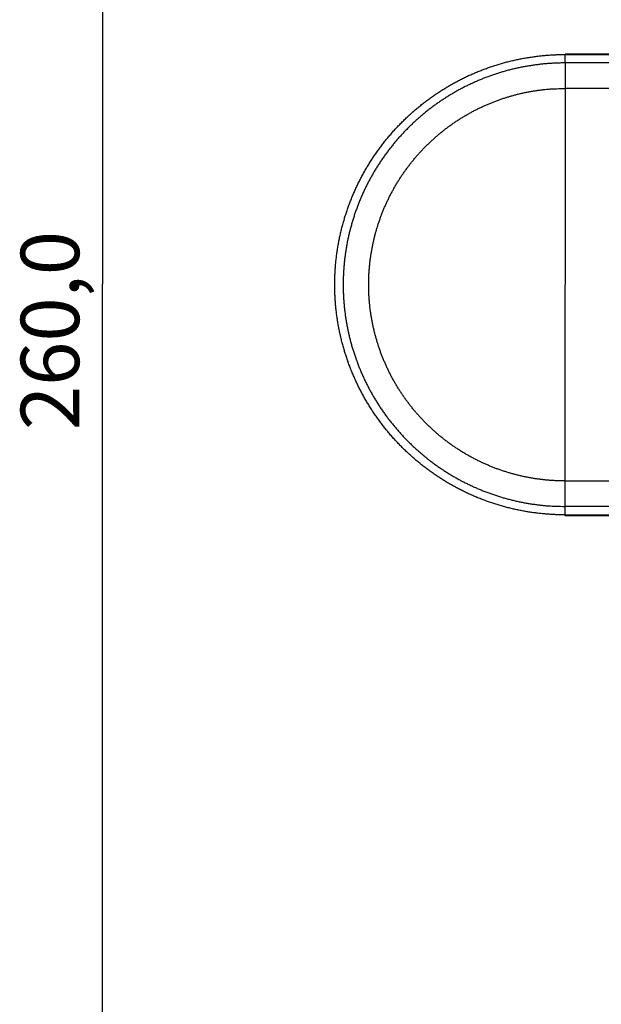
# Model space of a CAD drawing. Extents: x 130 to 1186, y 6 to 748.
# Drawn here: x 484 to 534, y 221 to 305 of the extents above; entities that cross this region are included whole.
import ezdxf

# ---------------------------------------------------------------- set-up
doc = ezdxf.new("R2010")
doc.units = 0
doc.layers.get('0').update_dxf_attribs({"linetype": 'CONTINUOUS'})
doc.layers.add('2', color=7, linetype='CONTINUOUS')
doc.layers.get('0').off()
doc.styles.get("Standard").update_dxf_attribs({"font": 'monotxt.shx'})
doc.dimstyles.new('DSTYLE1', dxfattribs={"dimtxt": 5, "dimasz": 3, "dimexe": 3, "dimexo": 0, "dimgap": 2, "dimtad": 1, "dimrnd": 0.1, "dimzin": 3, "dimcen": 0.09, "dimazin": 3, "dimtp": 1, "dimtm": 1, "dimtfac": 1, "dimtofl": 0, "dimtmove": 0, "dimatfit": 3})

# ---------------------------------------------------------------- blocks, each defined once
blk = doc.blocks.new('_AH1')
at = {"color": 0, "linetype": 'CONTINUOUS'}
for p, q in [((-1, 0.166667), (0, 0)), ((-1, 0.166667), (-1, -0.166667)), ((0, 0), (-1, -0.166667)), ((0, 0), (-1, 0))]:
    blk.add_line(p, q, dxfattribs=at)
blk = doc.blocks.new('*D9288')
at = {"layer": '2', "color": 1, "linetype": 'CONTINUOUS'}
for p, q in [((555.73801, 412.37459), (488.02874, 412.37459)), ((491.02874, 412.37459), (491.02874, 282.37459)), ((491.02874, 152.37459), (491.02874, 282.37459)), ((531.73801, 152.37459), (488.02874, 152.37459))]:
    blk.add_line(p, q, dxfattribs=at)
at = {"layer": '2', "color": 1, "xscale": 3, "yscale": 3, "zscale": 3}
for p, rotation in [((491.02874, 412.37459), 90), ((491.02874, 152.37459), 270)]:
    blk.add_blockref('_AH1', p, dxfattribs=dict(at, rotation=rotation))
at = {"layer": '2', "color": 1, "linetype": 'CONTINUOUS'}
blk.add_text('260,0', height=5, rotation=90, dxfattribs=at).set_placement((489.02774, 269.87459))

msp = doc.modelspace()

# ---------------------------------------------------------------- linework, layer by layer
at = {"layer": '2', "color": 3, "linetype": 'CONTINUOUS'}
for p, q in [((530.58751, 301.29272), (530.58759, 302.01345)), ((530.58751, 301.29272), (530.58725, 299.11169)), ((530.58725, 299.11171), (530.58326, 265.52016)), ((530.58326, 265.52016), (530.583, 263.33914)), ((530.583, 263.33915), (530.58291, 262.61842))]:
    msp.add_line(p, q, dxfattribs=at)
at = {"layer": '2', "color": 40, "linetype": 'CONTINUOUS'}
for p, q in [((530.58759, 302.01345), (530.5876, 302.05724)), ((530.58291, 262.61842), (530.58291, 262.57463))]:
    msp.add_line(p, q, dxfattribs=at)
at = {"layer": '2', "color": 3, "linetype": 'CONTINUOUS'}
for points in [[(584.398, 263.33275), (581.40838, 263.3331, 0), (578.41856, 263.33346), (575.42846, 263.33381, 0), (572.43912, 263.33416, 0), (569.45094, 263.33452), (566.45968, 263.33487), (563.4639, 263.33523), (560.48023, 263.33558), (557.5144, 263.33593), (554.50077, 263.33629), (551.41676, 263.33666), (548.52132, 263.337), (545.90367, 263.33731, 0), (542.54186, 263.33771), (537.36391, 263.33832), (530.58294, 263.33912)], [(593.36715, 263.33168, 0), (590.37743, 263.33204)], [(599.34656, 263.33098, 0), (596.35685, 263.33133)], [(612.75369, 262.60864, 0), (615.58123, 262.6083)], [(611.30539, 263.32956, 0), (608.31568, 263.32991)], [(638.21739, 299.09892, 0), (635.22766, 299.09928)], [(626.25849, 299.10034, 0.00000001), (623.26876, 299.1007)], [(617.28931, 299.10141, 0.00000001), (614.29959, 299.10176)], [(596.36124, 299.10389, 0.00000001), (593.37152, 299.10425)], [(647.18164, 263.32531, -0.00000001), (644.19197, 263.32567)], [(587.39228, 301.28599, -0.00000001), (584.40258, 301.28635), (581.41295, 301.2867, -0.00000001), (578.42312, 301.28706), (575.43301, 301.28741, -0.00000001), (572.44367, 301.28777), (569.45547, 301.28812, -0.00000001), (566.46421, 301.28848), (563.46843, 301.28883), (560.48475, 301.28919), (557.51892, 301.28954), (554.50529, 301.2899), (551.42127, 301.29026), (548.52584, 301.29061), (545.90818, 301.29092), (542.54638, 301.29132), (537.36843, 301.29194), (530.58746, 301.29274)], [(584.40234, 299.10531), (581.41271, 299.10566), (578.42289, 299.10602), (575.43277, 299.10637, 0.00000001), (572.44344, 299.10672), (569.45525, 299.10708), (566.46399, 299.10743), (563.46821, 299.10778), (560.48454, 299.10814), (557.51871, 299.10849), (554.50509, 299.10884), (551.42108, 299.10921), (548.52564, 299.10955), (545.908, 299.10986), (542.5462, 299.11025, 0.00000003), (537.36826, 299.11086), (530.58731, 299.11166)], [(618.39647, 302.00302, -0.00000001), (621.25238, 302.00268)], [(609.91929, 302.00403, -0.00000001), (612.7583, 302.00369, -0.00000001), (615.58584, 302.00335)], [(605.33067, 301.28387, -0.00000001), (602.34095, 301.28422)], [(611.31013, 301.28316, -0.00000001), (608.3204, 301.28351)], [(617.28958, 301.28245, -0.00000001), (614.29986, 301.28281)], [(595.75283, 302.00571, -0.00000001), (598.5862, 302.00537)], [(634.85105, 265.50783, 0.00000003), (638.21279, 265.50744, 0.00000006), (643.39064, 265.50683, 0.00000003), (650.17147, 265.50604)], [(530.58761, 302.01339), (533.42088, 302.01306, -0.00000002), (536.25416, 302.01273), (539.08743, 302.0124), (541.92071, 302.01206), (544.75398, 302.01173, -0.00000002), (547.58725, 302.0114, -0.00000002), (550.42053, 302.01106), (553.2538, 302.01073), (556.08708, 302.0104), (558.92035, 302.01006, -0.00000002), (561.75363, 302.00973), (564.5869, 302.00939, -0.00000002), (567.42018, 302.00906), (570.25345, 302.00873, -0.00000001), (573.08673, 302.00839, -0.00000001), (575.92, 302.00806, -0.00000001), (578.75328, 302.00772, -0.00000001), (581.58655, 302.00739), (584.41982, 302.00705, -0.00000001), (587.2531, 302.00672, -0.00000001), (590.0864, 302.00638, -0.00000001), (592.91965, 302.00604)], [(632.23822, 301.28069, -0.00000001), (629.24849, 301.28104)], [(638.21768, 301.27999, -0.00000001), (635.22795, 301.28034)], [(647.18686, 301.27893, -0.00000001), (644.19713, 301.27928, -0.00000001), (641.20741, 301.27963)], [(530.58324, 265.52021), (533.57297, 265.51985), (536.56269, 265.51949), (539.55242, 265.51913), (542.54215, 265.51877, 0.00000001), (545.53188, 265.51842), (548.5216, 265.51806, 0.00000001), (551.51133, 265.5177), (554.50106, 265.51734, 0.00000002), (557.49078, 265.51699, 0.00000002), (560.4805, 265.51663), (563.47023, 265.51627), (566.45995, 265.51592, 0.00000002), (569.44967, 265.51556, 0.00000002), (572.43939, 265.51521), (575.42911, 265.51485), (578.41883, 265.5145, 0.00000002), (581.40854, 265.51414, 0.00000002), (584.39826, 265.51379, 0.00000002), (587.38796, 265.51343, 0.00000002), (590.37768, 265.51308)], [(530.58294, 262.61848), (533.41621, 262.61813), (536.24948, 262.61779), (539.08276, 262.61745), (541.91603, 262.61711, 0.00000002), (544.74931, 262.61677), (547.58258, 262.61643, 0.00000001), (550.41586, 262.61609), (553.24913, 262.61575), (556.08241, 262.61541), (558.91568, 262.61507), (561.74896, 262.61474), (564.58223, 262.6144), (567.41551, 262.61406), (570.24878, 262.61372), (573.08206, 262.61338), (575.91534, 262.61304), (578.74861, 262.6127), (581.58189, 262.61236), (584.41516, 262.61203)], [(593.36742, 265.51272, 0.00000002), (596.3571, 265.51237, 0.00000002), (599.34671, 265.51201, 0.00000002), (602.33651, 265.51166, 0.00000002), (605.3266, 265.51131, 0.00000002), (608.31592, 265.51095)], [(620.2747, 265.50955, 0.00000002), (623.24049, 265.5092, 0.00000002), (626.25407, 265.50884, 0.00000003), (629.33804, 265.50848, 0.00000002), (632.23344, 265.50814)], [(611.30408, 265.5106, 0.00000002), (614.29531, 265.51025)], [(752.0198, 304.5719), (752.46302, 304.49215, 0.00000001), (752.90624, 304.4124)], [(759.55461, 261.37294, -0.00000001), (759.9978, 261.45268)], [(754.67909, 304.09341, 0.00000001), (755.1223, 304.01366)], [(756.45193, 303.77442, 0.00000001), (756.89514, 303.69468)], [(757.33835, 303.61493, 0.00000002), (757.78156, 303.53518)], [(767.47681, 301.79073, 0.00000004), (767.97516, 301.70106, 0.00000008), (768.74274, 301.56295, 0.00000004), (769.74794, 301.38209)], [(760.44098, 261.53242, -0.00000002), (760.88417, 261.61217, -0.00000002), (761.32737, 261.69191, -0.00000002), (761.77055, 261.77165, -0.00000003), (762.21372, 261.85139, -0.00000003), (762.65693, 261.93113, -0.00000003), (763.10017, 262.01089, -0.00000003), (763.54331, 262.09062, -0.00000004), (763.98627, 262.17032, -0.00000004), (764.42968, 262.2501, -0.00000005), (764.87377, 262.33, -0.00000005), (765.31606, 262.40958, -0.00000005), (765.75571, 262.48869, -0.00000005), (766.20244, 262.56906, -0.00000007), (766.6596, 262.65132, -0.00000005), (767.08881, 262.72855)], [(758.22476, 303.45544, 0.00000002), (758.66797, 303.37569, 0.00000002), (759.11117, 303.29595, 0.00000002), (759.55438, 303.2162, 0.00000002), (759.99758, 303.13646, 0.00000002), (760.44078, 303.05671, 0.00000002), (760.88398, 302.97697, 0.00000002), (761.32719, 302.89722, 0.00000002), (761.77039, 302.81748, 0.00000002), (762.21357, 302.73773, 0.00000002), (762.65679, 302.65799, 0.00000003), (763.10004, 302.57823, 0.00000003), (763.54319, 302.4985, 0.00000003), (763.98616, 302.41879, 0.00000003), (764.42958, 302.33901, 0.00000003), (764.87368, 302.2591, 0.00000003), (765.31598, 302.17952, 0.00000003), (765.75563, 302.10042, 0.00000003), (766.20237, 302.02003, 0.00000004), (766.65955, 301.93778, 0.00000003), (767.08877, 301.86055)], [(755.12272, 260.57552, 0.00000002), (755.56591, 260.65526)], [(752.0204, 260.01733), (752.46359, 260.09707, 0.00000003), (752.90678, 260.17681, 0.00000003), (753.34997, 260.25655, 0.00000003), (753.79316, 260.3363, 0.00000003), (754.23635, 260.41604, 0.00000002), (754.67953, 260.49578)], [(767.47685, 262.79836, -0.00000009), (767.97519, 262.88803, -0.00000016), (768.74275, 263.02613, -0.00000008), (769.74794, 263.20699, -0.00000004)], [(530.58746, 301.29274), (530.23692, 301.28945, 0.00460675), (529.88653, 301.27979, 0.00461247), (529.53629, 301.26349, 0.00460604), (529.18631, 301.24086, 0.00459333), (528.83678, 301.21163, 0.00458612), (528.4878, 301.17609, 0.00458128), (528.1395, 301.134, 0.00457808), (527.79198, 301.08563, 0.00457649), (527.44541, 301.03074, 0.00457677), (527.09988, 300.96961, 0.00457909), (526.75554, 300.90199, 0.00458283), (526.41247, 300.82817, 0.00458906), (526.07086, 300.74789, 0.0045962), (525.73077, 300.66144, 0.00460602), (525.39239, 300.56858, 0.0046168), (525.05578, 300.46957, 0.00463116), (524.72113, 300.36419, 0.0046329), (524.38847, 300.25273, 0.00462204), (524.058, 300.135, 0.004613), (523.72973, 300.01129, 0.00460335), (523.40386, 299.88141, 0.00459645), (523.0804, 299.74566, 0.00459047), (522.75955, 299.60385, 0.00458657), (522.44133, 299.45627, 0.0045837), (522.12594, 299.30274, 0.00458263), (521.81338, 299.14353, 0.00458302), (521.50388, 298.97849, 0.00458488), (521.1974, 298.80788, 0.00458862), (520.8942, 298.63152, 0.00459321), (520.59424, 298.44971, 0.0045998), (520.29777, 298.26227, 0.00460772), (520.00475, 298.06947, 0.00461898), (519.71543, 297.87114, 0.00461993), (519.42976, 297.66758, 0.00461093), (519.14797, 297.45866, 0.00460303), (518.87002, 297.24466, 0.00459433), (518.59613, 297.02546, 0.00458841), (518.32625, 296.80134, 0.00458385), (518.06062, 296.57218, 0.00458122), (517.79917, 296.33827, 0.0045799), (517.54215, 296.09948, 0.00458025), (517.28949, 295.8561, 0.00458237), (517.04144, 295.608, 0.00458583), (516.79793, 295.35547, 0.00459151), (516.55922, 295.09839, 0.00459779), (516.32521, 294.83703, 0.00460621), (516.09619, 294.5713, 0.00461628), (515.87204, 294.30144, 0.00463053), (515.65307, 294.02736, 0.0046327), (515.43913, 293.74934, 0.00462334), (515.23049, 293.46732, 0.00461406), (515.02701, 293.18155, 0.00460255), (514.82895, 292.89199, 0.00459443), (514.63615, 292.5989, 0.00458767), (514.44891, 292.30223, 0.00458305), (514.26705, 292.00223, 0.00457942), (514.09086, 291.69887, 0.00457778), (513.92017, 291.3924, 0.00457767), (513.75527, 291.08278, 0.00457922), (513.59599, 290.77025, 0.00458273), (513.44263, 290.45478, 0.00458718), (513.29499, 290.13662, 0.00459355), (513.1534, 289.81574, 0.00460186), (513.01766, 289.49236, 0.00461406), (512.88807, 289.16648, 0.00461747), (512.76443, 288.83832, 0.0046127), (512.64703, 288.50789, 0.00460729), (512.53564, 288.1754, 0.00459972), (512.43055, 287.84088, 0.00459513), (512.33153, 287.50451, 0.00459227), (512.23886, 287.16635, 0.00459089), (512.15232, 286.82657, 0.00459058), (512.0722, 286.48523, 0.00459234), (511.99827, 286.14249, 0.00459658), (511.93082, 285.79842, 0.0045994), (511.86961, 285.45319, 0.00460151), (511.81494, 285.10686, 0.00459927), (511.76654, 284.7596, 0.00459218), (511.72468, 284.41149, 0.00458816), (511.68912, 284.06267, 0.00458621), (511.66014, 283.71325, 0.0045858), (511.63746, 283.36336, 0.00458684), (511.62138, 283.01311, 0.00458914), (511.61163, 282.66263, 0.00459327), (511.6085, 282.31203, 0.00459905), (511.61172, 281.96143, 0.00460793), (511.62157, 281.61095, 0.00460934), (511.63778, 281.26071, 0.00460361), (511.66059, 280.91083, 0.00459861), (511.68974, 280.56142, 0.00459311), (511.72546, 280.21263, 0.0045901), (511.76749, 279.86453, 0.00458884), (511.81605, 279.51729, 0.00458889), (511.87089, 279.17099, 0.00459028), (511.93224, 278.82578, 0.00459394), (511.99983, 278.48174, 0.00460079), (512.0739, 278.13903, 0.00460354), (512.15418, 277.79773, 0.00460285), (512.24088, 277.45801, 0.00459954), (512.33372, 277.11991, 0.00459277), (512.43291, 276.78361, 0.00458912), (512.53816, 276.44917, 0.00458767), (512.64969, 276.11677, 0.00458753), (512.76721, 275.78643, 0.00458867), (512.89092, 275.45837, 0.00459168), (513.02055, 275.1326, 0.0045973), (513.15631, 274.80934, 0.00460185), (513.2979, 274.48859, 0.00460645), (513.44554, 274.17057, 0.00460498), (513.59891, 273.85528, 0.00459708), (513.75819, 273.54294, 0.00459234), (513.9231, 273.23352, 0.00458956), (514.09381, 272.92727, 0.0045884), (514.27002, 272.62414, 0.00458858), (514.45191, 272.32439, 0.00459018), (514.63919, 272.02798, 0.00459361), (514.83203, 271.73516, 0.0045985), (515.03014, 271.44588, 0.00460607), (515.23368, 271.16039, 0.00460664), (515.44237, 270.87864, 0.00460034), (515.65633, 270.60088, 0.00459543), (515.87528, 270.32703, 0.00459069), (516.09936, 270.05735, 0.00458823), (516.32826, 269.79177, 0.00458743), (516.56213, 269.53054, 0.00458793), (516.80067, 269.27359, 0.00458984), (517.04402, 269.02117, 0.00459399), (517.29189, 268.7732, 0.00460141), (517.5444, 268.52997, 0.00460411), (517.80128, 268.29135, 0.00460275), (518.06261, 268.05762, 0.0045994), (518.32813, 267.82866, 0.0045932), (518.59792, 267.60475, 0.00459), (518.87171, 267.38574, 0.00458899), (519.14958, 267.17193, 0.00458914), (519.43127, 266.96318, 0.00459051), (519.71684, 266.75977, 0.00459409), (520.00604, 266.56157, 0.00460081), (520.29894, 266.36886, 0.0046041), (520.59529, 266.1815, 0.00460482), (520.89513, 265.99976, 0.00460175), (521.19821, 265.82348, 0.00459419), (521.50455, 265.65294, 0.00458997), (521.81393, 265.48797, 0.00458802), (522.12636, 265.32885, 0.00458746), (522.44162, 265.1754, 0.00458813), (522.7597, 265.02791, 0.00459075), (523.08039, 264.88621, 0.00459598), (523.40369, 264.75058, 0.00460016), (523.7294, 264.62084, 0.00460416), (524.0575, 264.49727, 0.00460179), (524.38777, 264.37967, 0.00459272), (524.72019, 264.26831, 0.0045922), (525.05459, 264.16298, 0.00459867), (525.39096, 264.06396, 0.00458704), (525.72897, 263.97104, 0.0045602), (526.06855, 263.88451, 0.00460188), (526.41001, 263.80413, 0.00469943), (526.75346, 263.73019, 0.00457152), (527.09678, 263.6625, 0.004276), (527.43925, 263.60137, 0.00471324), (527.78838, 263.5464, 0.00560352), (528.14673, 263.49781, 0.00425394), (528.4838, 263.45592, 0.00146557), (528.78903, 263.4212, 0.00598527), (529.18203, 263.39116, 0.01031304), (529.78833, 263.36373, 0.00504607), (530.58294, 263.33912, 0.00267189)], [(530.58324, 265.52021), (530.273, 265.52317, -0.00459447), (529.96292, 265.53175, -0.00459898), (529.65299, 265.54619, -0.00459514), (529.34332, 265.56622, -0.00458924), (529.03407, 265.59209, -0.00458731), (528.72533, 265.62354, -0.00458734), (528.41722, 265.66079, -0.00458863), (528.10983, 265.70361, -0.00459204), (527.80331, 265.75222, -0.00459738), (527.49772, 265.80637, -0.0046059), (527.19322, 265.86629, -0.00460753), (526.88988, 265.93172, -0.00460237), (526.58782, 266.00286, -0.00459795), (526.28712, 266.07945, -0.00459301), (525.98791, 266.16169, -0.00459044), (525.69024, 266.24933, -0.00458954), (525.39428, 266.34255, -0.00458988), (525.10006, 266.44111, -0.00459151), (524.80774, 266.5452, -0.00459523), (524.51736, 266.65457, -0.00460199), (524.22908, 266.7694, -0.00460346), (523.94294, 266.88944, -0.00460011), (523.6591, 267.01485, -0.00459618), (523.37758, 267.14539, -0.00459076), (523.09856, 267.2812, -0.00458807), (522.82204, 267.42203, -0.00458745), (522.54821, 267.56805, -0.00458803), (522.27708, 267.71898, -0.00458997), (522.00883, 267.875, -0.00459419), (521.74345, 268.03585, -0.00460175), (521.48117, 268.20168, -0.00460482), (521.22193, 268.37224, -0.0046041), (520.96596, 268.54767, -0.00460081), (520.71321, 268.7277, -0.00459409), (520.4639, 268.91246, -0.00459051), (520.21797, 269.10169, -0.00458914), (519.97565, 269.29553, -0.00458899), (519.73686, 269.49371, -0.00459), (519.50186, 269.69635, -0.0045932), (519.27056, 269.90321, -0.0045994), (519.04321, 270.11441, -0.00460275), (518.81972, 270.32969, -0.00460411), (518.60033, 270.54916, -0.00460141), (518.38496, 270.77256, -0.00459399), (518.17383, 270.99999, -0.00458984), (517.96684, 271.23119, -0.00458793), (517.76424, 271.46625, -0.00458743), (517.56593, 271.70493, -0.00458823), (517.37214, 271.94731, -0.00459069), (517.18276, 272.19315, -0.00459543), (516.99806, 272.44251, -0.00460034), (516.81791, 272.69519, -0.00460664), (516.64257, 272.95122, -0.00460607), (516.4719, 273.21039, -0.0045985), (516.30614, 273.47274, -0.00459361), (516.14516, 273.73804, -0.00459018), (515.9892, 274.00632, -0.00458858), (515.83811, 274.27738, -0.0045884), (515.69216, 274.55123, -0.00458956), (515.55118, 274.82768, -0.00459234), (515.41543, 275.10673, -0.00459708), (515.28477, 275.3882, -0.00460498), (515.15945, 275.67208, -0.00460645), (515.03929, 275.95819, -0.00460185), (514.92456, 276.24652, -0.0045973), (514.81507, 276.53688, -0.00459168), (514.71106, 276.82925, -0.00458867), (514.61235, 277.12345, -0.00458753), (514.51919, 277.41945, -0.00458767), (514.4314, 277.71709, -0.00458912), (514.34923, 278.01634, -0.00459277), (514.27249, 278.31702, -0.00459954), (514.20144, 278.61909, -0.00460285), (514.13588, 278.92241, -0.00460354), (514.07606, 279.22691, -0.00460079), (514.02176, 279.53244, -0.00459394), (513.97323, 279.83895, -0.00459028), (513.93024, 280.14628, -0.00458889), (513.89305, 280.45436, -0.00458884), (513.86143, 280.76307, -0.0045901), (513.83564, 281.07232, -0.00459311), (513.81544, 281.38199, -0.00459861), (513.8011, 281.69197, -0.00460361), (513.79238, 282.00217, -0.00460934), (513.78953, 282.31248, -0.00460793), (513.7923, 282.62278, -0.00459905), (513.80093, 282.93299, -0.00459327), (513.81516, 283.24298, -0.00458914), (513.83523, 283.55266, -0.00458684), (513.86089, 283.86192, -0.0045858), (513.89236, 284.17064, -0.00458621), (513.9294, 284.47875, -0.00458816), (513.97224, 284.7861, -0.00459218), (514.02063, 285.09262, -0.00459927), (514.0748, 285.39818, -0.00460151), (514.1345, 285.7027, -0.0045994), (514.19994, 286.00604, -0.00459658), (514.27085, 286.30815, -0.00459234), (514.34744, 286.60888, -0.00459058), (514.42946, 286.90818, -0.00459089), (514.5171, 287.20589, -0.00459227), (514.61012, 287.50196, -0.00459513), (514.7087, 287.79624, -0.00459972), (514.81261, 288.08869, -0.00460729), (514.92204, 288.37914, -0.0046127), (515.03673, 288.66756, -0.00461747), (515.15687, 288.95377, -0.00461406), (515.28219, 289.23777, -0.00460186), (515.41286, 289.51937, -0.00459355), (515.5486, 289.79858, -0.00458718), (515.68957, 290.07519, -0.00458273), (515.83551, 290.34923, -0.00457922), (515.98659, 290.62048, -0.00457767), (516.14253, 290.88897, -0.00457778), (516.30349, 291.15449, -0.00457942), (516.46921, 291.41706, -0.00458305), (516.63984, 291.67647, -0.00458767), (516.81514, 291.93275, -0.00459443), (516.99524, 292.18567, -0.00460255), (517.1799, 292.43528, -0.00461406), (517.36925, 292.68135, -0.00462334), (517.56306, 292.92392, -0.0046327), (517.76144, 293.16277, -0.00463053), (517.96414, 293.39796, -0.00461628), (518.17125, 293.62928, -0.00460621), (518.38253, 293.85681, -0.00459779), (518.59806, 294.08032, -0.00459151), (518.81759, 294.2999, -0.00458583), (519.04122, 294.51532, -0.00458237), (519.26869, 294.72666, -0.00458025), (519.5001, 294.93369, -0.0045799), (519.7352, 295.13651, -0.00458122), (519.97406, 295.33487, -0.00458385), (520.21647, 295.52888, -0.00458841), (520.46248, 295.71828, -0.00459433), (520.71188, 295.9032, -0.00460303), (520.96472, 296.08336, -0.00461093), (521.22078, 296.25889, -0.00461993), (521.48013, 296.42953, -0.00461898), (521.74253, 296.59543, -0.00460771), (522.00801, 296.75635, -0.0045998), (522.27637, 296.91243, -0.00459321), (522.54761, 297.06343, -0.00458861), (522.82155, 297.20951, -0.00458486), (523.09819, 297.35042, -0.00458303), (523.37733, 297.4863, -0.00458268), (523.65898, 297.61692, -0.00458369), (523.94294, 297.74244, -0.00458637), (524.22923, 297.86258, -0.00459052), (524.51764, 297.97753, -0.00459716), (524.80819, 298.08703, -0.00460316), (525.10068, 298.19123, -0.00461049), (525.39509, 298.28988, -0.00462274), (525.69129, 298.38315, -0.00464169), (525.98926, 298.47077, -0.00462871), (526.28871, 298.55297, -0.00458674), (526.58955, 298.62948, -0.00461508), (526.89206, 298.70053, -0.00469773), (527.19633, 298.76588, -0.00455862), (527.50046, 298.82571, -0.00425226), (527.80381, 298.87977, -0.00468671), (528.11303, 298.92839, -0.00558355), (528.43039, 298.97138, -0.00424006), (528.72889, 299.00845, -0.00145329), (528.99918, 299.03919, -0.00598079), (529.34714, 299.06576, -0.01032805), (529.88388, 299.08998, -0.00505586), (530.58731, 299.11166, -0.00267631)]]:
    msp.add_lwpolyline(points, format="xyb", dxfattribs=at)
at = {"layer": '2', "color": 40, "linetype": 'CONTINUOUS'}
for points in [[(584.41981, 302.05085), (581.58655, 302.05119), (578.75337, 302.05152), (575.92001, 302.05186), (573.08636, 302.0522, 0), (570.25346, 302.05253), (567.42164, 302.05287), (564.58691, 302.0532), (561.74789, 302.05354), (558.92036, 302.05387), (556.10973, 302.05421, 0), (553.25381, 302.05455), (550.33118, 302.05489), (547.58726, 302.05522), (545.10659, 302.05551), (541.92071, 302.05589), (537.01372, 302.05647), (530.58761, 302.05724)], [(530.58294, 262.57463), (533.41621, 262.57429), (536.24948, 262.57396), (539.08276, 262.57362), (541.91603, 262.57328), (544.7493, 262.57295), (547.58258, 262.57261), (550.41585, 262.57227), (553.24913, 262.57194), (556.0824, 262.5716), (558.91568, 262.57126), (561.74895, 262.57093), (564.58222, 262.57059), (567.4155, 262.57026), (570.24877, 262.56992), (573.08205, 262.56958, 0.00000001), (575.91532, 262.56925), (578.7486, 262.56891, 0.00000001), (581.58187, 262.56858), (584.41514, 262.56824)], [(632.5808, 262.56255, 0.00000004), (637.48778, 262.56198, 0.00000002), (643.91389, 262.56122)], [(592.91497, 262.56723, 0.00000001), (595.74815, 262.5669)], [(598.58152, 262.56656, 0.00000001), (601.41516, 262.56623, 0.00000001), (604.24806, 262.56589, 0.00000001), (607.07988, 262.56556)], [(621.25239, 302.0465, -0.00000001), (618.41911, 302.04683)], [(626.91893, 302.04583, -0.00000001), (624.08566, 302.04616)], [(641.08529, 302.04416, -0.00000001), (638.25202, 302.04449)], [(618.39179, 262.56422, 0.00000001), (621.24771, 262.56389, 0.00000002), (624.17034, 262.56354)], [(530.58294, 262.61848), (530.38961, 262.61946, -0.00244867), (530.19631, 262.62232, -0.0024501), (530.00303, 262.62712, -0.0024487), (529.8098, 262.63378, -0.0024452), (529.61664, 262.64238, -0.00244294), (529.42357, 262.65283, -0.00244115), (529.23061, 262.66522, -0.00243965), (529.03777, 262.67946, -0.00243818), (528.84508, 262.69563, -0.00243714), (528.65255, 262.71365, -0.00243627), (528.46021, 262.73359, -0.00243574), (528.26806, 262.75538, -0.00243542), (528.07615, 262.77909, -0.00243539), (527.88447, 262.80463, -0.00243563), (527.69306, 262.83209, -0.00243611), (527.50193, 262.86139, -0.00243691), (527.3111, 262.89259, -0.00243789), (527.12058, 262.92562, -0.00243926), (526.93041, 262.96056, -0.00244073), (526.74059, 262.99733, -0.00244263), (526.55115, 263.036, -0.00244463), (526.3621, 263.07648, -0.00244727), (526.17348, 263.11886, -0.00244956), (525.98528, 263.16306, -0.00245168), (525.79753, 263.20916, -0.00245096), (525.61022, 263.25706, -0.00244731), (525.42337, 263.30685, -0.00244461), (525.237, 263.35843, -0.00244267), (525.05115, 263.41189, -0.00244108), (524.86581, 263.46713, -0.00243947), (524.68102, 263.52423, -0.00243835), (524.49678, 263.5831, -0.00243752), (524.31314, 263.64381, -0.00243706), (524.13008, 263.70628, -0.00243687), (523.94766, 263.77058, -0.00243701), (523.76587, 263.83662, -0.00243751), (523.58476, 263.90448, -0.00243828), (523.40431, 263.97407, -0.00243947), (523.22458, 264.04546, -0.00244083), (523.04556, 264.11857, -0.00244258), (522.86729, 264.19346, -0.00244469), (522.68977, 264.27007, -0.00244767), (522.51304, 264.34844, -0.00244946), (522.33708, 264.42852, -0.00244956), (522.16191, 264.51036, -0.00244786), (521.98753, 264.5939, -0.00244484), (521.81398, 264.67919, -0.00244269), (521.64125, 264.76615, -0.00244094), (521.46938, 264.85484, -0.00243958), (521.29837, 264.94519, -0.00243836), (521.12827, 265.03724, -0.00243758), (520.95905, 265.13092, -0.00243707), (520.79078, 265.22629, -0.00243691), (520.62343, 265.32326, -0.00243708), (520.45706, 265.42191, -0.00243753), (520.29166, 265.52215, -0.00243835), (520.12727, 265.62403, -0.00243945), (519.96387, 265.72748, -0.002441), (519.80153, 265.83255, -0.00244263), (519.64023, 265.93918, -0.00244477), (519.48002, 266.0474, -0.00244719), (519.32087, 266.15716, -0.00244985), (519.16283, 266.26852, -0.00244976), (519.00586, 266.3814, -0.00244692), (518.85002, 266.49586, -0.00244447), (518.69527, 266.61182, -0.00244244), (518.54169, 266.72934, -0.00244088), (518.38923, 266.84833, -0.00243937), (518.23796, 266.96885, -0.00243831), (518.08786, 267.09082, -0.00243755), (517.93898, 267.21429, -0.00243715), (517.79129, 267.33917, -0.00243704), (517.64486, 267.46553, -0.00243724), (517.49965, 267.59329, -0.0024378), (517.35573, 267.72249, -0.00243865), (517.21306, 267.85306, -0.00243993), (517.07172, 267.98504, -0.00244132), (516.93166, 268.11837, -0.00244307), (516.79296, 268.25308, -0.00244535), (516.65558, 268.38911, -0.00244857), (516.51958, 268.52651, -0.00245021), (516.38491, 268.66521, -0.00245008), (516.25164, 268.80526, -0.00244839), (516.11972, 268.9466, -0.00244532), (515.98922, 269.08926, -0.00244315), (515.86009, 269.23317, -0.00244127), (515.73241, 269.37837, -0.00243976), (515.60613, 269.52479, -0.00243829), (515.48131, 269.67247, -0.00243725), (515.35792, 269.82135, -0.00243638), (515.23601, 269.97145, -0.00243584), (515.11556, 270.12271, -0.00243552), (514.99662, 270.27518, -0.00243549), (514.87915, 270.42877, -0.00243574), (514.76322, 270.58353, -0.00243621), (514.64878, 270.73939, -0.00243702), (514.53591, 270.89639, -0.002438), (514.42456, 271.05446, -0.00243937), (514.31479, 271.21364, -0.00244084), (514.20657, 271.37385, -0.00244273), (514.09996, 271.53514, -0.00244475), (513.99491, 271.69744, -0.00244743), (513.8915, 271.86079, -0.00244965), (513.78968, 272.02512, -0.00245159), (513.68951, 272.19046, -0.00245091), (513.59094, 272.35678, -0.00244764), (513.49404, 272.52408, -0.00244519), (513.39875, 272.69231, -0.00244306), (513.30515, 272.86149, -0.00244133), (513.21318, 273.03157, -0.00243959), (513.12291, 273.20257, -0.0024383), (513.03429, 273.37442, -0.00243716), (512.94739, 273.54716, -0.00243639), (512.86214, 273.72072, -0.0024358), (512.77864, 273.89513, -0.00243553), (512.69681, 274.07033, -0.0024355), (512.61674, 274.24634, -0.00243574), (512.53836, 274.42311, -0.00243628), (512.46176, 274.60065, -0.00243701), (512.38686, 274.77892, -0.0024381), (512.31375, 274.95792, -0.00243935), (512.24237, 275.13761, -0.00244104), (512.17279, 275.318, -0.00244274), (512.10496, 275.49905, -0.00244485), (512.03894, 275.68076, -0.00244723), (511.97469, 275.86309, -0.00245035), (511.91227, 276.04606, -0.00245075), (511.85162, 276.22963, -0.00244817), (511.79281, 276.41382, -0.00244569), (511.73577, 276.59858, -0.00244338), (511.68058, 276.78392, -0.00244165), (511.62717, 276.96979, -0.00244003), (511.57563, 277.15619, -0.00243886), (511.52587, 277.34309, -0.00243794), (511.47798, 277.53048, -0.00243741), (511.4319, 277.71832, -0.00243716), (511.38769, 277.90661, -0.00243723), (511.3453, 278.09532, -0.00243765), (511.3048, 278.28443, -0.00243836), (511.26611, 278.47392, -0.00243948), (511.22933, 278.66377, -0.00244077), (511.19438, 278.85396, -0.00244244), (511.16133, 279.04447, -0.0024445), (511.13013, 279.23528, -0.00244739), (511.10085, 279.42638, -0.00244941), (511.07341, 279.61774, -0.00245017), (511.0479, 279.8094, -0.00244863), (511.02423, 280.00131, -0.00244538), (511.00249, 280.19347, -0.00244308), (510.98259, 280.38584, -0.0024412), (510.96462, 280.57841, -0.0024397), (510.9485, 280.77115, -0.00243833), (510.93431, 280.96406, -0.00243741), (510.92197, 281.15709, -0.00243676), (510.91156, 281.35024, -0.00243646), (510.903, 281.54348, -0.00243648), (510.89638, 281.7368, -0.0024368), (510.89161, 281.93016, -0.00243749), (510.88877, 282.12356, -0.00243843), (510.8878, 282.31696, -0.00243982), (510.88876, 282.51035, -0.00244135), (510.89158, 282.70372, -0.00244328), (510.89634, 282.89702, -0.00244558), (510.90296, 283.09025, -0.0024488), (510.91153, 283.28339, -0.00245064), (510.92195, 283.47643, -0.00245061), (510.93432, 283.66938, -0.00244874), (510.94855, 283.86222, -0.00244554), (510.96471, 284.05493, -0.00244324), (510.98273, 284.24748, -0.00244132), (511.00268, 284.43986, -0.0024398), (511.02447, 284.63204, -0.00243841), (511.04819, 284.82401, -0.00243747), (511.07375, 285.01574, -0.00243679), (511.10122, 285.20721, -0.00243648), (511.13053, 285.39841, -0.00243647), (511.16175, 285.5893, -0.00243677), (511.1948, 285.77988, -0.00243743), (511.22976, 285.97011, -0.00243835), (511.26653, 286.15999, -0.00243973), (511.30521, 286.34948, -0.00244123), (511.3457, 286.53857, -0.00244311), (511.38808, 286.72724, -0.00244542), (511.43228, 286.91547, -0.0024487), (511.47836, 287.10322, -0.00245016), (511.52625, 287.29052, -0.00244922), (511.57602, 287.47734, -0.00244715), (511.62759, 287.6637, -0.00244433), (511.68104, 287.84954, -0.00244231), (511.73627, 288.03487, -0.00244067), (511.79336, 288.21964, -0.00243942), (511.85222, 288.40387, -0.00243834), (511.91292, 288.5875, -0.00243767), (511.97539, 288.77055, -0.00243728), (512.03968, 288.95296, -0.00243725), (512.10572, 289.13475, -0.00243756), (512.17357, 289.31586, -0.0024381), (512.24315, 289.4963, -0.00243899), (512.31454, 289.67603, -0.00244029), (512.38765, 289.85506, -0.00244224), (512.46254, 290.03333, -0.00244363), (512.53914, 290.21085, -0.00244478), (512.6175, 290.38758, -0.00245068), (512.69758, 290.56354, -0.00246212), (512.77942, 290.73868, -0.00246478), (512.86297, 290.91303, -0.00245979), (512.94827, 291.08653, -0.0024559), (513.03525, 291.25921, -0.0024522), (513.12397, 291.43101, -0.00244903), (513.21434, 291.60196, -0.00244565), (513.30642, 291.77199, -0.00244289), (513.40014, 291.94114, -0.00244009), (513.49555, 292.10935, -0.00243782), (513.59257, 292.27663, -0.00243554), (513.69126, 292.44295, -0.00243374), (513.79154, 292.60831, -0.002432), (513.89347, 292.77267, -0.00243069), (513.99697, 292.93605, -0.00242949), (514.10209, 293.09839, -0.00242867), (514.20876, 293.25973, -0.00242802), (514.31704, 293.41999, -0.00242768), (514.42684, 293.5792, -0.00242757), (514.53822, 293.73732, -0.00242772), (514.65111, 293.89436, -0.00242816), (514.76555, 294.05027, -0.0024288), (514.88148, 294.20508, -0.00242978), (514.99895, 294.35872, -0.0024309), (515.11788, 294.51122, -0.00243243), (515.23832, 294.66252, -0.00243404), (515.36021, 294.81266, -0.00243611), (515.48359, 294.96157, -0.0024382), (515.60838, 295.10928, -0.00244076), (515.73465, 295.25573, -0.00244337), (515.86232, 295.40095, -0.00244665), (515.99144, 295.54488, -0.0024495), (516.12193, 295.68755, -0.00245257), (516.25385, 295.82889, -0.00245683), (516.38712, 295.96893, -0.00246343), (516.5218, 296.10762, -0.00246355), (516.65782, 296.245, -0.00245669), (516.79522, 296.38101, -0.00245102), (516.93394, 296.5157, -0.0024456), (517.07401, 296.649, -0.00244257), (517.21537, 296.78096, -0.00244141), (517.35806, 296.9115, -0.00244023), (517.50199, 297.04067, -0.00243881), (517.64722, 297.1684, -0.00243793), (517.79366, 297.29474, -0.00243742), (517.94137, 297.4196, -0.00243725), (518.09027, 297.54304, -0.00243736), (518.24039, 297.66498, -0.00243777), (518.39167, 297.78547, -0.00243855), (518.54414, 297.90443, -0.00243962), (518.69774, 298.02192, -0.00244114), (518.8525, 298.13786, -0.00244272), (519.00836, 298.25229, -0.00244482), (519.16534, 298.36514, -0.00244724), (519.32339, 298.47646, -0.00244975), (519.48256, 298.5862, -0.00244941), (519.6428, 298.6944, -0.0024465), (519.80413, 298.80101, -0.00244412), (519.96648, 298.90606, -0.00244211), (520.1299, 299.00949, -0.00244056), (520.2943, 299.11134, -0.0024391), (520.45973, 299.21155, -0.00243809), (520.62611, 299.31017, -0.00243735), (520.79347, 299.40713, -0.00243698), (520.96176, 299.50247, -0.00243691), (521.13099, 299.59613, -0.00243714), (521.30111, 299.68815, -0.00243774), (521.47213, 299.77847, -0.00243861), (521.64401, 299.86713, -0.00243993), (521.81676, 299.95406, -0.00244135), (521.99032, 300.03932, -0.00244317), (522.16471, 300.12283, -0.00244544), (522.33988, 300.20465, -0.0024486), (522.51586, 300.28469, -0.00244992), (522.6926, 300.36304, -0.00244895), (522.87014, 300.43962, -0.00244687), (523.04842, 300.51448, -0.00244411), (523.22746, 300.58757, -0.00244214), (523.40721, 300.65893, -0.00244044), (523.58766, 300.72849, -0.00243915), (523.76879, 300.79632, -0.00243806), (523.95059, 300.86234, -0.00243737), (524.13302, 300.92661, -0.00243696), (524.31608, 300.98905, -0.0024369), (524.49973, 301.04974, -0.00243718), (524.68398, 301.10858, -0.00243772), (524.86877, 301.16564, -0.0024386), (525.05412, 301.22086, -0.00243985), (525.23998, 301.27428, -0.00244166), (525.42636, 301.32584, -0.00244318), (525.6132, 301.37559, -0.00244485), (525.80051, 301.42346, -0.00244824), (525.98827, 301.46952, -0.00245329), (526.1765, 301.51369, -0.00245406), (526.36515, 301.55605, -0.00245119), (526.55425, 301.59651, -0.00244855), (526.74375, 301.63514, -0.00244588), (526.93364, 301.67188, -0.00244305), (527.12389, 301.7068, -0.0024396), (527.31448, 301.73981, -0.0024396), (527.50541, 301.77099, -0.00244236), (527.69666, 301.80026, -0.00243518), (527.88815, 301.82769, -0.00241944), (528.07983, 301.85321, -0.00243984), (528.27194, 301.87689, -0.00248903), (528.46458, 301.89866, -0.00241843), (528.65663, 301.91857, -0.00225839), (528.84771, 301.93654, -0.00249338), (529.04203, 301.9527, -0.00297433), (529.24105, 301.96697, -0.00225829), (529.428, 301.97927, -0.00077301), (529.59708, 301.98946, -0.00318948), (529.81436, 301.99825, -0.0055003), (530.14913, 302.00625, -0.00269117), (530.58761, 302.01339, -0.00142553)], [(510.84397, 282.31691), (510.84402, 282.31692, -0.03733077), (510.84418, 282.31692, -0.00388348), (510.84443, 282.31692, -0.00136546), (510.84479, 282.31693, -0.00070593), (510.84525, 282.31693, -0.00042338), (510.8458, 282.31693, -0.00028616), (510.84646, 282.31693, -0.0002038), (510.84721, 282.31693, -0.00015404), (510.84806, 282.31693, -0.00011945), (510.84901, 282.31694, -0.00009611), (510.85006, 282.31694, -0.00007841), (510.85121, 282.31694, -0.00006559), (510.85245, 282.31694, -0.00005542), (510.85378, 282.31694, -0.00004774), (510.85522, 282.31694, -0.00004119), (510.85674, 282.31694, -0.00003595), (510.85837, 282.31694, -0.00003195), (510.86008, 282.31694, -0.000029), (510.8619, 282.31694, -0.00002516), (510.8638, 282.31694, -0.00002131), (510.86577, 282.31693, -0.0000213), (510.86788, 282.31693, -0.0000228), (510.87014, 282.31693, -0.00001568), (510.87232, 282.31693, -0.00000526), (510.87434, 282.31693, -0.00001988), (510.87713, 282.31692, -0.00002929), (510.88169, 282.31692, -0.00001269), (510.88781, 282.31691, -0.00000639)]]:
    msp.add_lwpolyline(points, format="xyb", dxfattribs=at)

# ---------------------------------------------------------------- dimensions: what is measured, and where the dimension line sits
at = {"layer": '2', "color": 1, "linetype": 'CONTINUOUS'}
dim = msp.add_linear_dim(base=(491.02874, 412.37459), p1=(531.73801, 152.37459), p2=(555.73801, 412.37459), angle=90, dimstyle='DSTYLE1', override={"dimblk": '_AH1', "dimsah": 0}, dxfattribs=at)
dim.commit()
dim.dimension.update_dxf_attribs({"geometry": '*D9288', "text_midpoint": (486.52774, 282.37459), "dimtype": 128})

doc.saveas('drawing.dxf')
